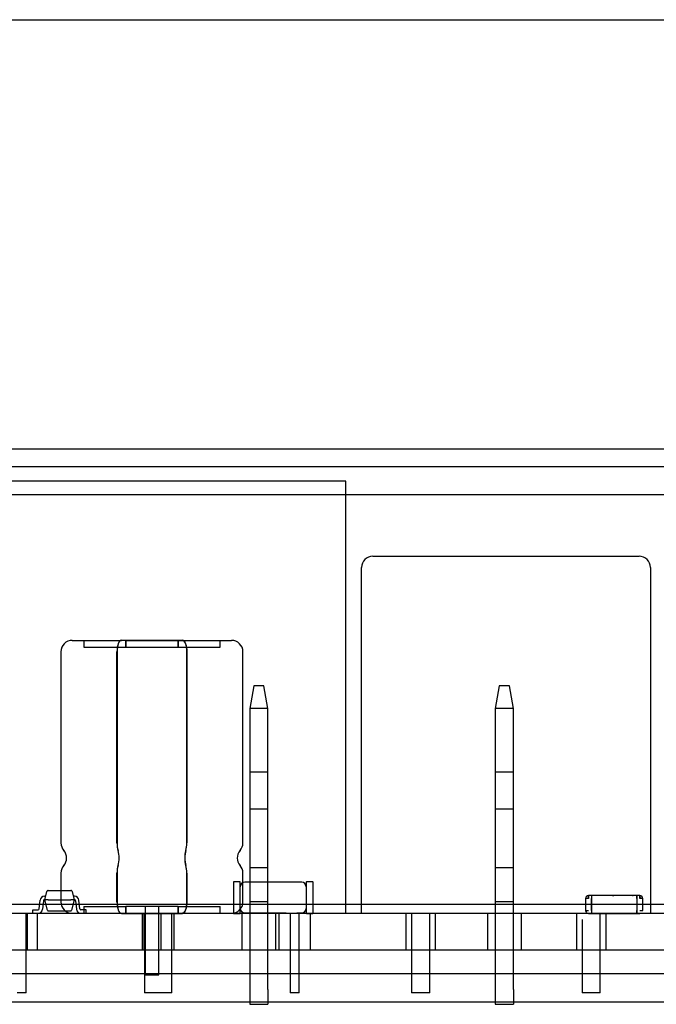
# Model space of a CAD drawing. Units: millimetres. Extents: x 0 to 415, y 0 to 291.
# Drawn here: x 210 to 212, y 74 to 77 of the extents above; entities that cross this region are included whole.
import ezdxf
from ezdxf.lldxf.tags import DXFTag

# ---------------------------------------------------------------- set-up
doc = ezdxf.new("R2010")
doc.units = ezdxf.units.MM
for name, color, linetype in [('Default', 7, 'Continuous'), ('EL89770001', 7, 'Continuous'), ('M289010010', 7, 'Continuous'), ('M289030007', 7, 'Continuous'), ('M289090002', 7, 'Continuous'), ('M299030032', 7, 'Continuous'), ('MO89320002', 7, 'Continuous')]:
    doc.layers.add(name, color=color, linetype=linetype)
tags = doc.linetypes.add('HIDDEN2', pattern=[4.7625, 3.175, -1.5875]).pattern_tags.tags
tags[6:7] = [DXFTag(74, 4), DXFTag(75, 0), DXFTag(340, '0'), DXFTag(46, 0.0), DXFTag(50, 0.0), DXFTag(44, 0.0), DXFTag(45, 0.0)]
tags[4:5] = [DXFTag(74, 4), DXFTag(75, 0), DXFTag(340, '0'), DXFTag(46, 0.0), DXFTag(50, 0.0), DXFTag(44, 0.0), DXFTag(45, 0.0)]

# ---------------------------------------------------------------- blocks, each defined once
blk = doc.blocks.new('SE3')
at = {"layer": 'EL89770001', "color": 7, "linetype": 'HIDDEN2'}
for p, q in [((211.0548, 75.546), (210.0648, 75.546)), ((211.0548, 74.406), (211.0548, 75.546)), ((211.1259, 75.348), (211.8279, 75.348)), ((211.0959, 75.2755), (211.0959, 75.318)), ((211.8579, 75.318), (211.8579, 75.2755)), ((211.0959, 74.406), (211.0959, 75.2755)), ((211.8579, 75.2755), (211.8579, 74.406)), ((210.3332, 75.126), (210.4626, 75.126)), ((210.3632, 75.126), (210.3632, 75.108)), ((210.4626, 75.1266), (210.6238, 75.1266)), ((210.4741, 75.126), (210.4626, 75.126)), ((210.4741, 75.126), (210.6123, 75.126)), ((210.4741, 75.108), (210.4741, 75.126)), ((210.4743, 75.1266), (210.4743, 75.108)), ((210.6121, 75.1266), (210.6121, 75.108)), ((210.6123, 75.108), (210.6123, 75.126)), ((210.6123, 75.126), (210.6238, 75.126)), ((210.6238, 75.126), (210.7532, 75.126)), ((210.7232, 75.108), (210.7232, 75.126)), ((210.3032, 75.096), (210.3032, 74.5916)), ((210.3632, 75.108), (210.4741, 75.108)), ((210.4509, 74.5916), (210.4509, 75.096)), ((210.4512, 75.096), (210.4512, 74.5916)), ((210.4743, 75.108), (210.4741, 75.108)), ((210.4743, 75.108), (210.6121, 75.108)), ((210.6121, 75.108), (210.6123, 75.108)), ((210.6123, 75.108), (210.7232, 75.108)), ((210.6353, 75.096), (210.6353, 74.5916)), ((210.6355, 74.5916), (210.6355, 75.096)), ((210.7832, 74.5916), (210.7832, 75.096)), ((210.8117, 75.006), (210.8012, 74.946)), ((210.8386, 75.006), (210.8117, 75.006)), ((210.8492, 74.946), (210.8386, 75.006)), ((211.4594, 75.006), (211.4489, 74.946)), ((211.4863, 75.006), (211.4594, 75.006)), ((211.4969, 74.946), (211.4863, 75.006)), ((210.8012, 74.946), (210.8012, 74.526)), ((210.8492, 74.946), (210.8012, 74.946)), ((210.8492, 74.526), (210.8492, 74.946)), ((211.4489, 74.946), (211.4489, 74.526)), ((211.4969, 74.946), (211.4489, 74.946)), ((211.4969, 74.526), (211.4969, 74.946)), ((210.8492, 74.778), (210.8012, 74.778)), ((211.4969, 74.778), (211.4489, 74.778)), ((210.8012, 74.682), (210.8492, 74.682)), ((211.4489, 74.682), (211.4969, 74.682)), ((210.8012, 74.526), (210.8012, 74.406)), ((210.8492, 74.526), (210.8012, 74.526)), ((210.8492, 74.406), (210.8492, 74.526)), ((211.4489, 74.526), (211.4489, 74.406)), ((211.4969, 74.526), (211.4489, 74.526)), ((211.4969, 74.406), (211.4969, 74.526)), ((210.3032, 74.5123), (210.3032, 74.436)), ((210.4509, 74.436), (210.4509, 74.5123)), ((210.4512, 74.5123), (210.4512, 74.436)), ((210.6353, 74.5123), (210.6353, 74.436)), ((210.6355, 74.436), (210.6355, 74.5123)), ((210.7832, 74.436), (210.7832, 74.5123)), ((210.7583, 74.4882), (210.7583, 74.4066)), ((210.7751, 74.4894), (210.7595, 74.4894)), ((210.7763, 74.4066), (210.7763, 74.4882)), ((210.8969, 74.4879), (210.7883, 74.4879)), ((210.9273, 74.4879), (210.8956, 74.4879)), ((210.9383, 74.4879), (210.9252, 74.4879)), ((210.9503, 74.4882), (210.9503, 74.4066)), ((210.9671, 74.4894), (210.9515, 74.4894)), ((210.9683, 74.4066), (210.9683, 74.4882)), ((210.2601, 74.451), (210.2628, 74.451)), ((210.2604, 74.442), (210.2662, 74.4637)), ((210.2678, 74.4142), (210.2604, 74.442)), ((210.2691, 74.442), (210.2604, 74.442)), ((210.2691, 74.466), (210.2708, 74.466)), ((210.2691, 74.442), (210.3297, 74.442)), ((210.2708, 74.466), (210.2749, 74.466)), ((210.2749, 74.466), (210.3239, 74.466)), ((210.3239, 74.466), (210.328, 74.466)), ((210.328, 74.466), (210.3296, 74.466)), ((210.3384, 74.442), (210.3297, 74.442)), ((210.3384, 74.442), (210.3309, 74.4142)), ((210.3325, 74.4637), (210.3384, 74.442)), ((210.3387, 74.451), (210.336, 74.451)), ((211.6872, 74.4454), (211.6872, 74.4132)), ((211.7022, 74.453), (211.6947, 74.453)), ((211.6947, 74.453), (211.6947, 74.4455)), ((211.6947, 74.4455), (211.6947, 74.453)), ((211.7022, 74.453), (211.7022, 74.4455)), ((211.8226, 74.453), (211.7022, 74.453)), ((211.7022, 74.453), (211.7022, 74.4455)), ((211.7022, 74.4132), (211.7022, 74.4455)), ((211.7022, 74.4455), (211.7022, 74.4132)), ((211.7178, 74.453), (211.7178, 74.4531)), ((211.722, 74.4531), (211.722, 74.453)), ((211.722, 74.4531), (211.722, 74.453)), ((211.7238, 74.4531), (211.7238, 74.453)), ((211.7269, 74.453), (211.7269, 74.4531)), ((211.7269, 74.4531), (211.7269, 74.453)), ((211.7269, 74.4531), (211.7269, 74.453)), ((211.7299, 74.453), (211.7299, 74.4531)), ((211.7299, 74.4531), (211.7299, 74.453)), ((211.7317, 74.4531), (211.7317, 74.453)), ((211.7317, 74.453), (211.7317, 74.4531)), ((211.736, 74.453), (211.736, 74.4531)), ((211.743, 74.453), (211.743, 74.4531)), ((211.7462, 74.453), (211.7462, 74.4531)), ((211.7473, 74.4531), (211.7473, 74.453)), ((211.7521, 74.453), (211.7521, 74.4531)), ((211.7521, 74.4531), (211.7521, 74.453)), ((211.757, 74.4531), (211.757, 74.453)), ((211.7581, 74.4531), (211.7613, 74.4531)), ((211.7581, 74.453), (211.7581, 74.4531)), ((211.7613, 74.4531), (211.7613, 74.453)), ((211.7613, 74.453), (211.7613, 74.4531)), ((211.7682, 74.453), (211.7682, 74.4531)), ((211.7725, 74.4531), (211.7725, 74.453)), ((211.7725, 74.4531), (211.7725, 74.453)), ((211.7743, 74.4531), (211.7743, 74.453)), ((211.7774, 74.453), (211.7774, 74.4531)), ((211.7774, 74.4531), (211.7774, 74.453)), ((211.7774, 74.4531), (211.7774, 74.453)), ((211.7804, 74.453), (211.7804, 74.4531)), ((211.7804, 74.4531), (211.7804, 74.453)), ((211.7822, 74.4531), (211.7822, 74.453)), ((211.7822, 74.453), (211.7822, 74.4531)), ((211.7865, 74.453), (211.7865, 74.4531)), ((211.7927, 74.453), (211.7927, 74.4531)), ((211.7943, 74.453), (211.7943, 74.4531)), ((211.7947, 74.4531), (211.7948, 74.4531)), ((211.7948, 74.453), (211.7948, 74.4531)), ((211.7972, 74.453), (211.7972, 74.4531)), ((211.7982, 74.453), (211.7982, 74.4531)), ((211.7983, 74.453), (211.7983, 74.4531)), ((211.8016, 74.453), (211.8016, 74.4531)), ((211.8019, 74.453), (211.8019, 74.4531)), ((211.8035, 74.453), (211.8035, 74.4531)), ((211.8083, 74.453), (211.8083, 74.4531)), ((211.8104, 74.4531), (211.8125, 74.4531)), ((211.8125, 74.453), (211.8125, 74.4531)), ((211.8226, 74.4455), (211.8226, 74.453)), ((211.8226, 74.453), (211.8226, 74.4455)), ((211.8301, 74.453), (211.8226, 74.453)), ((211.8226, 74.4455), (211.8226, 74.4132)), ((211.8226, 74.4455), (211.8226, 74.4132)), ((211.8301, 74.4455), (211.8301, 74.453)), ((211.8301, 74.453), (211.8301, 74.4455)), ((211.8377, 74.4132), (211.8377, 74.4454)), ((210.2456, 74.4176), (210.2481, 74.4403)), ((210.2571, 74.4393), (210.2546, 74.4166)), ((210.3417, 74.4393), (210.3442, 74.4166)), ((210.3531, 74.4176), (210.3506, 74.4403)), ((210.3632, 74.424), (210.4741, 74.424)), ((210.3632, 74.424), (210.3632, 74.406)), ((210.4741, 74.424), (210.4743, 74.424)), ((210.4741, 74.406), (210.4741, 74.424)), ((210.6121, 74.424), (210.4743, 74.424)), ((210.4743, 74.424), (210.4743, 74.4054)), ((210.5252, 74.424), (210.5252, 74.244)), ((210.5612, 74.244), (210.5612, 74.424)), ((210.6123, 74.424), (210.6121, 74.424)), ((210.6121, 74.424), (210.6121, 74.4054)), ((210.6123, 74.424), (210.7232, 74.424)), ((210.6123, 74.406), (210.6123, 74.424)), ((210.7232, 74.406), (210.7232, 74.424)), ((210.8492, 74.436), (210.8012, 74.436)), ((211.4969, 74.436), (211.4489, 74.436)), ((207.8313, 74.406), (216.2313, 74.406)), ((210.2118, 74.196), (210.2118, 74.406)), ((210.2148, 74.31), (210.2148, 74.406)), ((210.2292, 74.415), (210.2427, 74.415)), ((210.2292, 74.406), (210.2292, 74.415)), ((210.2418, 74.31), (210.2418, 74.406)), ((210.2724, 74.412), (210.2707, 74.412)), ((210.2765, 74.412), (210.2724, 74.412)), ((210.3222, 74.412), (210.2765, 74.412)), ((210.3264, 74.412), (210.3222, 74.412)), ((210.328, 74.412), (210.3264, 74.412)), ((210.3696, 74.415), (210.3561, 74.415)), ((210.3696, 74.406), (210.3696, 74.415)), ((210.4626, 74.4054), (210.6238, 74.4054)), ((210.5178, 74.406), (210.5178, 74.31)), ((210.5192, 74.406), (210.5192, 74.31)), ((210.5238, 74.406), (210.5238, 74.196)), ((210.5672, 74.31), (210.5672, 74.406)), ((210.5958, 74.196), (210.5958, 74.406)), ((210.6018, 74.31), (210.6018, 74.406)), ((210.7595, 74.4054), (210.7751, 74.4054)), ((210.7802, 74.406), (210.7802, 74.31)), ((210.7883, 74.4069), (210.8969, 74.4069)), ((210.8012, 74.406), (210.8012, 74.205)), ((210.8492, 74.205), (210.8492, 74.406)), ((210.8702, 74.31), (210.8702, 74.406)), ((210.8778, 74.406), (210.8778, 74.31)), ((210.8956, 74.4068), (210.9273, 74.4068)), ((210.9078, 74.406), (210.9078, 74.196)), ((210.9252, 74.4069), (210.9383, 74.4069)), ((210.9318, 74.196), (210.9318, 74.406)), ((210.9515, 74.4054), (210.9671, 74.4054)), ((210.9618, 74.31), (210.9618, 74.406)), ((211.2129, 74.406), (211.2129, 74.31)), ((211.2279, 74.406), (211.2279, 74.196)), ((211.2759, 74.196), (211.2759, 74.406)), ((211.2909, 74.31), (211.2909, 74.406)), ((211.4279, 74.406), (211.4279, 74.31)), ((211.4489, 74.406), (211.4489, 74.205)), ((211.4969, 74.205), (211.4969, 74.406)), ((211.5179, 74.31), (211.5179, 74.406)), ((211.6629, 74.406), (211.6629, 74.31)), ((211.6779, 74.3895), (211.6779, 74.196)), ((211.6947, 74.4057), (211.7022, 74.4057)), ((211.7022, 74.4132), (211.7022, 74.4057)), ((211.7022, 74.4132), (211.7022, 74.4057)), ((211.7022, 74.4057), (211.8226, 74.4057)), ((211.7259, 74.196), (211.7259, 74.406)), ((211.7409, 74.31), (211.7409, 74.406)), ((211.8226, 74.4057), (211.8226, 74.4132)), ((211.8226, 74.4132), (211.8226, 74.4057)), ((211.8226, 74.4057), (211.8301, 74.4057)), ((207.8313, 74.31), (216.2313, 74.31)), ((210.5252, 74.244), (210.5612, 74.244)), ((210.2118, 74.196), (210.1878, 74.196)), ((210.5958, 74.196), (210.5238, 74.196)), ((210.8012, 74.205), (210.8012, 74.166)), ((210.8492, 74.205), (210.8492, 74.166)), ((210.9318, 74.196), (210.9078, 74.196)), ((211.2759, 74.196), (211.2279, 74.196)), ((211.4489, 74.205), (211.4489, 74.166)), ((211.4969, 74.205), (211.4969, 74.166)), ((211.7259, 74.196), (211.6779, 74.196)), ((210.8012, 74.166), (210.8492, 74.166)), ((211.4489, 74.166), (211.4969, 74.166))]:
    blk.add_line(p, q, dxfattribs=at)
for centre, radius, start, end in [((211.1259, 75.318), 0.03, 90, 180), ((211.8279, 75.318), 0.03, 0, 90), ((210.3332, 75.096), 0.03, 90, 180), ((210.7532, 75.096), 0.03, 0, 90), ((210.3332, 74.5916), 0.03, 180, 221.4096), ((210.2882, 74.5519), 0.03, 318.5904, 41.4096), ((210.5153, 74.5908), 0.0641, 179.2322, 197.2283), ((210.3869, 74.5519), 0.07, 343.5395, 16.4605), ((210.6996, 74.5519), 0.07, 163.5395, 196.4605), ((210.5712, 74.5908), 0.0641, 342.7717, 0.7678), ((210.7982, 74.5519), 0.03, 138.5904, 221.4096), ((210.7532, 74.5916), 0.03, 318.5904, 0), ((210.3332, 74.5123), 0.03, 138.5904, 180), ((210.5153, 74.5131), 0.0641, 162.7717, 180.7678), ((210.5712, 74.5131), 0.0641, 359.2322, 17.2283), ((210.7532, 74.5123), 0.03, 0, 41.4096), ((210.7595, 74.4882), 0.0012, 90, 180), ((210.7751, 74.4882), 0.0012, 0, 90), ((210.7883, 74.4759), 0.012, 90, 180), ((210.9383, 74.4759), 0.012, 0, 90), ((210.9515, 74.4882), 0.0012, 90, 180), ((210.9671, 74.4882), 0.0012, 0, 90), ((210.2601, 74.439), 0.012, 90, 173.7105), ((210.2601, 74.439), 0.003, 90, 173.7105), ((210.2691, 74.463), 0.003, 158.1328, 165), ((210.2691, 74.4631), 0.00288, 107.9091, 165.2592), ((210.2691, 74.463), 0.003, 90, 116.6013), ((210.3296, 74.463), 0.003, 68.725, 90), ((210.3297, 74.4631), 0.00288, 14.7408, 72.0909), ((210.3296, 74.463), 0.003, 15, 26.0906), ((210.3387, 74.439), 0.012, 6.2895, 90), ((210.3387, 74.439), 0.003, 6.2895, 90), ((211.6947, 74.4454), 0.00752, 90, 180), ((211.6931, 74.1595), 0.286, 89.6814, 91.1889), ((211.6948, 74.4454), 0.00764, 138.6755, 149.76), ((211.8302, 74.4454), 0.00752, 0.0428, 90.1011), ((211.83, 73.926), 0.5195, 89.154, 89.9854), ((211.8217, 72.9319), 1.5137, 89.3962, 89.6815), ((210.2427, 74.418), 0.003, 270, 353.7105), ((210.2427, 74.418), 0.012, 270, 353.7105), ((210.3332, 74.436), 0.03, 180, 270), ((210.3561, 74.418), 0.012, 186.2895, 270), ((210.3561, 74.418), 0.003, 186.2895, 270), ((210.7532, 74.436), 0.03, 270, 0), ((210.7883, 74.4189), 0.012, 180, 270), ((210.9383, 74.4189), 0.012, 270, 0), ((210.2707, 74.415), 0.003, 195, 201.8672), ((210.2707, 74.4149), 0.00288, 194.7408, 252.0909), ((210.2707, 74.415), 0.003, 243.4033, 270), ((210.328, 74.415), 0.003, 270, 291.2889), ((210.3281, 74.4149), 0.00288, 287.9091, 345.2592), ((210.328, 74.415), 0.003, 333.9094, 345), ((210.7595, 74.4066), 0.0012, 180, 270), ((210.7751, 74.4066), 0.0012, 270, 0), ((210.9515, 74.4066), 0.0012, 180, 270), ((210.9671, 74.4066), 0.0012, 270, 0), ((211.6931, 74.6992), 0.286, 268.8111, 270.3186), ((211.6931, 74.6992), 0.286, 268.8111, 270.3186), ((211.6947, 74.4133), 0.00757, 180.1443, 221.5163), ((211.8217, 75.9268), 1.5137, 270.3185, 270.6038), ((211.83, 74.9327), 0.5195, 270.0146, 270.846)]:
    blk.add_arc(centre, radius, start, end, dxfattribs=at)
for centre, major_axis, start_param, end_param in [((210.4626, 75.096), (0, -0.0306), 3.141593, 4.712389), ((210.6238, 75.096), (0, -0.0306), 1.570796, 3.141593), ((210.4626, 74.5916), (0, -0.0306), 4.712389, 5.435123), ((210.4454, 74.5519), (0, -0.0294), 0.848062, 2.293531), ((210.641, 74.5519), (0, -0.0294), 3.989655, 5.435123), ((210.6238, 74.5916), (0, -0.0306), 0.848062, 1.570796), ((210.4626, 74.5123), (0, 0.0306), 0.848062, 1.570796), ((210.6238, 74.5123), (0, 0.0306), 4.712389, 5.435123), ((210.4626, 74.436), (0, -0.0306), 4.712389, 6.283185), ((210.6238, 74.436), (0, -0.0306), 0, 1.570796)]:
    blk.add_ellipse(centre, major_axis=major_axis, ratio=0.382683, start_param=start_param, end_param=end_param, dxfattribs=at)
for points in [[(210.4626, 75.126), (210.4596, 75.126), (210.4566, 75.1227), (210.4524, 75.1117), (210.4512, 75.1039), (210.4512, 75.096)], [(210.6238, 75.126), (210.6268, 75.126), (210.6298, 75.1227), (210.634, 75.1117), (210.6353, 75.1039), (210.6353, 75.096)], [(210.4512, 74.436), (210.4512, 74.428), (210.4524, 74.4203), (210.4566, 74.4092), (210.4596, 74.406), (210.4626, 74.406)], [(210.6353, 74.436), (210.6353, 74.428), (210.634, 74.4203), (210.6298, 74.4092), (210.6268, 74.406), (210.6238, 74.406)]]:
    blk.add_open_spline(points, degree=3, knots=[0, 0, 0, 0, 0.5, 0.5, 1, 1, 1, 1], dxfattribs=at)
at = {"layer": 'M289010010', "color": 7, "linetype": 'HIDDEN2'}
blk.add_line((235.0422, 75.51), (187.2222, 75.51), dxfattribs=at)
at = {"layer": 'M289030007', "color": 7, "linetype": 'HIDDEN2'}
blk.add_line((191.1522, 75.5846), (231.1122, 75.5846), dxfattribs=at)
at = {"layer": 'M289090002', "color": 7, "linetype": 'HIDDEN2'}
blk.add_line((205.4922, 76.7634), (216.7722, 76.7634), dxfattribs=at)
at = {"layer": 'M299030032', "color": 7, "linetype": 'HIDDEN2'}
for p, q in [((230.6322, 75.63), (191.6322, 75.63)), ((191.6322, 74.43), (230.6322, 74.43))]:
    blk.add_line(p, q, dxfattribs=at)
at = {"layer": 'MO89320002', "color": 7, "linetype": 'HIDDEN2'}
for p, q in [((232.2822, 74.2464), (189.9822, 74.2464)), ((235.5222, 74.1714), (186.7422, 74.1714))]:
    blk.add_line(p, q, dxfattribs=at)

msp = doc.modelspace()

# ---------------------------------------------------------------- block references
at = {"layer": 'Default'}
msp.add_blockref('SE3', (0, 0), dxfattribs=at)

doc.saveas('drawing.dxf')
